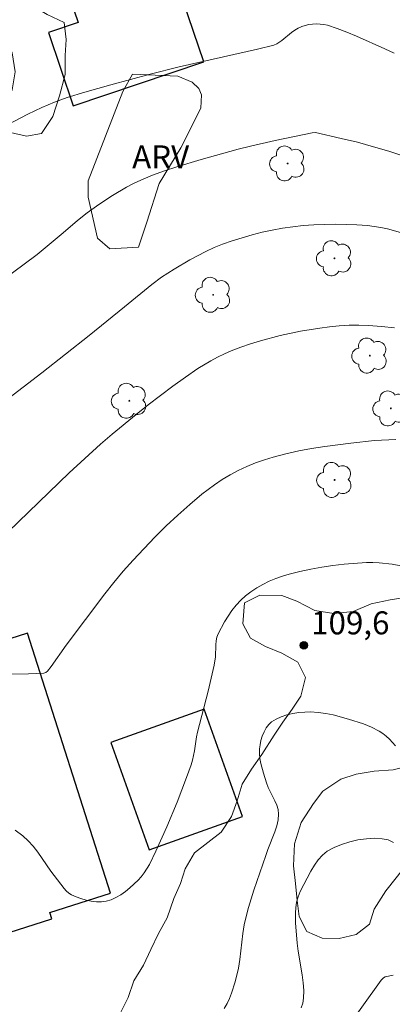
# Model space of a CAD drawing. Units: metres. Extents: x 282155 to 282670, y 1666581 to 1667146.
# Drawn here: x 282242 to 282266, y 1666750 to 1666814 of the extents above; entities that cross this region are included whole.
import ezdxf

# ---------------------------------------------------------------- set-up
doc = ezdxf.new("R2010")
doc.units = ezdxf.units.M
doc.header["$MEASUREMENT"] = 0
for name, color, linetype, lineweight, true_color in [('Arvores_Isoladas', 7, 'Continuous', 18, 0x00ff33), ('Curvas_Intermediarias', 7, 'Continuous', 9, 0x783c14), ('Curvas_Mestras', 7, 'Continuous', 20, 0x783c14), ('Pto_Cotado', 7, 'Continuous', 9, 0x783c14), ('Topon_Pto_Cotado', 7, 'Continuous', 9, 0x783c14), ('Topon_Vegetacao', 7, 'Continuous', 9, 0x00ff33), ('Vegetacao', 7, 'Orla8', 9, 0x00ff33)]:
    doc.layers.add(name, color=color, linetype=linetype, lineweight=lineweight, true_color=true_color)
doc.layers.add('Edificacoes', color=7, linetype='Continuous', lineweight=30)
doc.styles.add('Arial', font='arial.ttf', dxfattribs={"height": 1.5})
doc.styles.get("Standard").update_dxf_attribs({"font": 'arial.ttf'})
doc.linetypes.add('Orla8', pattern='A,6,-0.5,["V",Standard,S=1,R=0,X=-0.5,Y=-1],-0.5,6,-0.5,["V",Standard,S=1,R=0,X=-0.5,Y=-1],-0.5', length=14)

# ---------------------------------------------------------------- blocks, each defined once
blk = doc.blocks.new('Cotas')
at = {"layer": 'Pto_Cotado'}
blk.add_hatch(color=256, dxfattribs=at).paths.add_polyline_path([(0, 0.24, 1), (0, -0.24, 1)])
at = {"layer": 'Pto_Cotado', "lineweight": -3}
blk.add_lwpolyline([(0, -0.24, -1), (0, 0.24, -1)], format="xyb", close=True, dxfattribs=at)
blk = doc.blocks.new('Arvore')
at = {"layer": 'Arvores_Isoladas'}
blk.add_lwpolyline([(-0.718, 0.493, 0.872324), (-0.722, -0.551, 0.862983), (0.284, -0.827, 0.900105), (0.89, 0.029, 0.863155), (0.262, 0.861, 0.882486)], format="xyb", close=True, dxfattribs=at)
blk.add_circle((0, 0), 0.0286, dxfattribs=at)

msp = doc.modelspace()

# ---------------------------------------------------------------- linework, layer by layer
at = {"layer": 'Curvas_Intermediarias', "flags": 128}
for points, elevation in [([(282267.214, 1666805.261), (282266.234, 1666805.585), (282265.249, 1666805.883), (282264.196, 1666806.172), (282263.132, 1666806.429), (282261.448, 1666806.803), (282261.234, 1666806.795), (282258.816, 1666806.279), (282257.207, 1666805.916), (282256.407, 1666805.72), (282254.002, 1666805.058), (282252.401, 1666804.572), (282251.61, 1666804.306), (282250.828, 1666804.02), (282250.057, 1666803.71), (282249.58, 1666803.492), (282249.113, 1666803.248), (282248.205, 1666802.705), (282247.323, 1666802.116), (282246.56, 1666801.578), (282245.926, 1666801.066), (282244.998, 1666800.263), (282243.285, 1666798.842), (282240.056, 1666796.458)], 114), ([(282267.003, 1666800.292), (282266.144, 1666800.524), (282265.71, 1666800.616), (282265.274, 1666800.687), (282264.838, 1666800.735), (282264.146, 1666800.783), (282262.75, 1666800.824), (282262.05, 1666800.815), (282261.352, 1666800.785), (282260.657, 1666800.733), (282259.967, 1666800.657), (282259.301, 1666800.559), (282258.636, 1666800.439), (282257.972, 1666800.297), (282257.313, 1666800.132), (282256.66, 1666799.948), (282256.016, 1666799.743), (282255.382, 1666799.518), (282254.838, 1666799.3), (282254.304, 1666799.055), (282253.257, 1666798.505), (282252.238, 1666797.903), (282251.405, 1666797.374), (282250.767, 1666796.893), (282248.985, 1666795.424), (282246.686, 1666793.573), (282243.603, 1666791.129), (282239.644, 1666788.107)], 113), ([(282266.604, 1666794.066), (282265.758, 1666794.155), (282264.916, 1666794.219), (282264.282, 1666794.241), (282263.644, 1666794.232), (282263.004, 1666794.195), (282262.365, 1666794.134), (282261.727, 1666794.053), (282260.466, 1666793.844), (282259.156, 1666793.566), (282257.856, 1666793.216), (282257.215, 1666793.015), (282256.582, 1666792.795), (282255.959, 1666792.557), (282255.51, 1666792.364), (282255.067, 1666792.149), (282254.633, 1666791.915), (282253.787, 1666791.401), (282252.972, 1666790.844), (282252.156, 1666790.253), (282250.545, 1666789.035), (282249.751, 1666788.408), (282248.193, 1666787.122), (282247.429, 1666786.463), (282246.399, 1666785.54), (282245.385, 1666784.597), (282241.392, 1666780.757)], 112), ([(282266.688, 1666786.783), (282265.304, 1666786.709), (282263.762, 1666786.545), (282262.053, 1666786.322), (282261.202, 1666786.187), (282260.357, 1666786.03), (282259.522, 1666785.845), (282258.698, 1666785.628), (282258.121, 1666785.449), (282257.545, 1666785.245), (282256.976, 1666785.016), (282256.418, 1666784.76), (282255.876, 1666784.477), (282255.354, 1666784.166), (282254.858, 1666783.826), (282254.044, 1666783.2), (282253.25, 1666782.539), (282252.475, 1666781.849), (282251.718, 1666781.134), (282250.979, 1666780.401), (282249.547, 1666778.9), (282248.912, 1666778.186), (282248.3, 1666777.449), (282247.708, 1666776.695), (282245.194, 1666773.35), (282244.198, 1666771.958), (282243.961, 1666771.656), (282243.854, 1666771.573), (282243.728, 1666771.533), (282242.732, 1666771.489), (282239.719, 1666771.465)], 111), ([(282266.684, 1666766.78), (282266.275, 1666767.226), (282266.07, 1666767.415), (282265.847, 1666767.588), (282265.609, 1666767.745), (282265.102, 1666768.012), (282264.576, 1666768.222), (282263.61, 1666768.536), (282262.617, 1666768.8), (282262.118, 1666768.897), (282261.619, 1666768.964), (282261.125, 1666768.995), (282260.75, 1666768.989), (282260.362, 1666768.955), (282259.971, 1666768.893), (282259.588, 1666768.802), (282259.222, 1666768.681), (282258.886, 1666768.53), (282258.589, 1666768.348), (282258.4, 1666768.174), (282258.235, 1666767.954), (282258.096, 1666767.701), (282257.983, 1666767.425), (282257.895, 1666767.138), (282257.834, 1666766.852), (282257.799, 1666766.58), (282257.795, 1666766.27), (282257.827, 1666765.955), (282257.889, 1666765.636), (282258.065, 1666764.997), (282258.259, 1666764.368), (282258.367, 1666764.073), (282258.801, 1666763.205), (282258.926, 1666762.917), (282259.012, 1666762.628), (282259.042, 1666762.335), (282259.008, 1666761.953), (282258.923, 1666761.568), (282258.801, 1666761.182), (282258.346, 1666760.022), (282258.211, 1666759.636), (282257.434, 1666757.367), (282257.075, 1666756.226), (282256.923, 1666755.649), (282256.808, 1666755.095), (282256.721, 1666754.534), (282256.513, 1666752.84), (282256.422, 1666752.283), (282256.203, 1666751.375), (282255.977, 1666750.652), (282255.84, 1666750.3), (282255.681, 1666749.964), (282255.496, 1666749.651)], 109), ([(282266.55, 1666760.485), (282266.186, 1666760.643), (282265.812, 1666760.727), (282265.306, 1666760.751), (282264.773, 1666760.722), (282264.227, 1666760.643), (282263.684, 1666760.518), (282263.159, 1666760.351), (282262.666, 1666760.144), (282262.221, 1666759.901), (282261.905, 1666759.654), (282261.627, 1666759.346), (282261.379, 1666758.993), (282261.154, 1666758.609), (282260.454, 1666757.27), (282260.314, 1666756.932), (282260.215, 1666756.578), (282260.162, 1666756.221), (282260.145, 1666755.894), (282260.153, 1666755.235), (282260.256, 1666753.911), (282260.318, 1666753.394), (282260.591, 1666751.836), (282260.66, 1666751.321), (282260.694, 1666750.812), (282260.676, 1666750.31), (282260.618, 1666749.99), (282260.515, 1666749.677)], 108), ([(282266.514, 1666751.827), (282265.996, 1666751.708), (282265.892, 1666751.655), (282265.732, 1666751.495), (282263.107, 1666747.818)], 107)]:
    msp.add_lwpolyline(points, dxfattribs=dict(at, elevation=elevation))
at = {"layer": 'Curvas_Mestras', "flags": 128}
for points, elevation in [([(282266.597, 1666811.997), (282265.975, 1666812.263), (282264.119, 1666813.104), (282263.497, 1666813.367), (282262.871, 1666813.605), (282262.239, 1666813.808), (282262.006, 1666813.861), (282261.763, 1666813.891), (282261.514, 1666813.899), (282261.265, 1666813.886), (282261.02, 1666813.853), (282260.782, 1666813.801), (282260.557, 1666813.731), (282260.323, 1666813.625), (282260.099, 1666813.488), (282259.884, 1666813.329), (282259.25, 1666812.808), (282258.94, 1666812.592), (282258.743, 1666812.502), (282257.671, 1666812.247), (282252.556, 1666811.092), (282250.676, 1666810.624), (282248.102, 1666809.933), (282246.394, 1666809.443), (282245.259, 1666809.099), (282244.416, 1666808.791), (282243.592, 1666808.437), (282242.678, 1666808.002), (282240.426, 1666806.843)], 115), ([(282267.705, 1666778.4), (282266.454, 1666778.631), (282265.613, 1666778.733), (282265.193, 1666778.754), (282264.774, 1666778.747), (282263.321, 1666778.637), (282262.592, 1666778.552), (282261.866, 1666778.446), (282261.144, 1666778.318), (282260.432, 1666778.165), (282259.731, 1666777.987), (282259.297, 1666777.856), (282258.864, 1666777.701), (282258.437, 1666777.522), (282258.021, 1666777.32), (282257.621, 1666777.094), (282257.242, 1666776.846), (282256.89, 1666776.574), (282256.576, 1666776.284), (282256.28, 1666775.963), (282256.004, 1666775.616), (282255.748, 1666775.251), (282255.513, 1666774.872), (282255.108, 1666774.104), (282255.025, 1666773.874), (282254.977, 1666773.63), (282254.954, 1666773.377), (282254.927, 1666772.599), (282254.841, 1666772.061), (282254.442, 1666770.359), (282253.759, 1666767.688), (282253.697, 1666767.382), (282253.552, 1666766.452), (282253.426, 1666765.84), (282253.336, 1666765.543), (282253.043, 1666764.726), (282252.418, 1666763.101), (282251.747, 1666761.491), (282251.039, 1666759.903), (282250.614, 1666759.04), (282250.278, 1666758.496), (282250.087, 1666758.246), (282249.879, 1666758.016), (282249.347, 1666757.521), (282249.055, 1666757.286), (282248.75, 1666757.072), (282248.436, 1666756.888), (282248.116, 1666756.743), (282247.793, 1666756.645), (282247.485, 1666756.604), (282247.158, 1666756.608), (282246.821, 1666756.649), (282246.483, 1666756.723), (282246.151, 1666756.821), (282245.833, 1666756.938), (282245.538, 1666757.068), (282245.358, 1666757.178), (282245.195, 1666757.319), (282245.045, 1666757.485), (282244.193, 1666758.61), (282243.341, 1666759.842), (282243.041, 1666760.232), (282242.716, 1666760.591), (282242.356, 1666760.907), (282241.848, 1666761.279)], 110)]:
    msp.add_lwpolyline(points, dxfattribs=dict(at, elevation=elevation))
at = {"layer": 'Edificacoes', "flags": 128}
for points in [[(282245.647, 1666808.548), (282254.161, 1666811.43), (282252.824, 1666815.381), (282258.474, 1666817.293), (282256.123, 1666824.238), (282246.514, 1666820.986), (282247.306, 1666818.647), (282244.692, 1666817.762), (282245.969, 1666813.99), (282244.028, 1666813.332), (282245.647, 1666808.548)], [(282242.655, 1666774.139), (282235.649, 1666771.902), (282235.963, 1666770.917), (282231.973, 1666769.643), (282234.964, 1666760.276), (282238.688, 1666761.465), (282240.932, 1666754.439), (282244.252, 1666755.499), (282244.12, 1666755.91), (282248.072, 1666757.172), (282242.655, 1666774.139)], [(282248.109, 1666767.002), (282250.611, 1666760.006), (282256.691, 1666762.181), (282254.189, 1666769.177), (282248.109, 1666767.002)]]:
    msp.add_lwpolyline(points, close=True, dxfattribs=at)
at = {"layer": 'Vegetacao', "flags": 128}
msp.add_lwpolyline([(282171.345, 1666760.402), (282171.441, 1666760.4), (282172.681, 1666760.372), (282173.86, 1666760.518), (282175.348, 1666760.6), (282176.59, 1666760.109), (282177.583, 1666759.335), (282177.895, 1666758.288), (282178.082, 1666757.302), (282179.076, 1666756.413), (282180.131, 1666755.984), (282181.433, 1666755.839), (282182.612, 1666756.043), (282183.604, 1666756.309), (282184.471, 1666757.098), (282184.841, 1666758.303), (282184.778, 1666759.46), (282184.466, 1666760.391), (282183.596, 1666761.856), (282182.726, 1666762.858), (282181.919, 1666763.916), (282181.297, 1666764.739), (282180.738, 1666765.618), (282180.364, 1666766.782), (282180.611, 1666767.817), (282181.292, 1666768.61), (282182.284, 1666769.165), (282183.648, 1666769.192), (282184.951, 1666768.931), (282186.006, 1666768.791), (282187.122, 1666768.65), (282188.301, 1666768.623), (282189.417, 1666768.598), (282190.72, 1666768.279), (282191.775, 1666767.966), (282192.706, 1666767.483), (282193.327, 1666767.237), (282194.382, 1666766.867), (282195.189, 1666766.155), (282195.748, 1666765.449), (282196.618, 1666764.678), (282197.55, 1666763.386), (282198.047, 1666762.508), (282198.483, 1666761.747), (282198.98, 1666760.753), (282199.478, 1666759.702), (282199.728, 1666758.483), (282199.915, 1666757.554), (282200.04, 1666756.454), (282199.918, 1666755.359), (282199.547, 1666754.27), (282198.929, 1666753.128), (282198.31, 1666752.218), (282197.691, 1666751.308), (282197.382, 1666750.102), (282197.197, 1666749.008), (282196.889, 1666747.686), (282196.519, 1666746.193), (282196.21, 1666745.044), (282195.84, 1666743.608), (282195.593, 1666742.632), (282195.285, 1666741.541), (282194.915, 1666739.817), (282194.793, 1666738.606), (282194.732, 1666737.568), (282194.486, 1666736.187), (282194.363, 1666735.034), (282194.303, 1666733.938), (282194.304, 1666732.782), (282194.306, 1666731.684), (282194.245, 1666730.646), (282194.123, 1666729.089), (282194.001, 1666727.589), (282193.941, 1666726.378), (282194.005, 1666725.163), (282194.316, 1666724.058), (282195.248, 1666722.997), (282196.179, 1666722.34), (282197.235, 1666721.738), (282198.227, 1666721.427), (282199.53, 1666721.281), (282200.709, 1666721.37), (282201.638, 1666721.927), (282202.257, 1666722.721), (282202.628, 1666723.753), (282202.812, 1666725.193), (282202.066, 1666726.539), (282201.507, 1666727.476), (282200.885, 1666728.414), (282200.264, 1666729.353), (282199.641, 1666730.696), (282199.268, 1666731.687), (282198.956, 1666732.734), (282198.769, 1666733.951), (282198.643, 1666735.225), (282198.579, 1666736.44), (282198.515, 1666737.654), (282198.514, 1666738.868), (282198.574, 1666739.906), (282198.821, 1666741.114), (282199.068, 1666742.148), (282199.562, 1666743.119), (282200.305, 1666744.257), (282200.738, 1666745.345), (282201.047, 1666746.436), (282201.355, 1666747.642), (282201.726, 1666748.674), (282202.469, 1666749.581), (282203.46, 1666750.194), (282204.514, 1666750.516), (282205.506, 1666750.84), (282206.623, 1666751.104), (282208.855, 1666751.399), (282209.909, 1666751.491), (282211.026, 1666751.35), (282212.02, 1666750.634), (282212.455, 1666749.526), (282212.519, 1666748.138), (282212.583, 1666746.519), (282212.585, 1666745.421), (282212.338, 1666744.387), (282212.092, 1666742.948), (282212.031, 1666741.91), (282211.971, 1666740.813), (282211.786, 1666739.72), (282211.602, 1666738.511), (282211.294, 1666737.189), (282210.985, 1666735.868), (282210.739, 1666734.544), (282210.554, 1666733.451), (282210.494, 1666732.412), (282210.434, 1666731.027), (282210.436, 1666729.525), (282210.624, 1666728.134), (282210.935, 1666727.087), (282211.371, 1666726.211), (282212.425, 1666726.244), (282213.23, 1666726.977), (282213.973, 1666727.827), (282214.779, 1666728.501), (282215.708, 1666729.116), (282216.638, 1666729.903), (282217.691, 1666730.746), (282218.682, 1666731.532), (282219.612, 1666732.146), (282220.852, 1666732.811), (282222.029, 1666733.362), (282223.021, 1666733.628), (282224.014, 1666733.663), (282225.441, 1666733.226), (282226.93, 1666732.846), (282228.544, 1666732.347), (282229.598, 1666732.265), (282230.776, 1666732.527), (282231.83, 1666733.08), (282233.069, 1666733.861), (282233.875, 1666734.709), (282234.928, 1666735.725), (282235.794, 1666737.034), (282236.227, 1666737.949), (282236.846, 1666739.148), (282237.155, 1666740.123), (282237.215, 1666741.219), (282236.779, 1666742.327), (282236.22, 1666743.379), (282235.722, 1666744.488), (282235.411, 1666745.247), (282235.037, 1666746.237), (282234.478, 1666747.348), (282233.918, 1666748.343), (282233.482, 1666749.393), (282232.985, 1666750.617), (282232.549, 1666751.783), (282232.113, 1666752.89), (282231.802, 1666753.879), (282231.428, 1666755.159), (282231.178, 1666756.205), (282230.804, 1666757.426), (282230.617, 1666758.528), (282230.677, 1666759.682), (282231.296, 1666760.651), (282232.971, 1666760.323), (282233.965, 1666759.723), (282234.337, 1666759.368), (282235.145, 1666758.425), (282235.89, 1666757.484), (282236.015, 1666757.192), (282236.698, 1666756.252), (282237.134, 1666755.491), (282237.88, 1666754.261), (282238.563, 1666753.205), (282239.123, 1666752.21), (282239.683, 1666751.157), (282240.18, 1666750.164), (282240.74, 1666748.996), (282241.114, 1666747.774), (282241.176, 1666747.368), (282241.613, 1666745.856), (282241.862, 1666744.753), (282242.112, 1666743.765), (282242.485, 1666742.774), (282243.045, 1666742.01), (282244.223, 1666742.157), (282245.339, 1666742.478), (282246.144, 1666743.037), (282246.701, 1666744.238), (282247.072, 1666745.327), (282247.504, 1666746.415), (282247.875, 1666747.446), (282248.184, 1666748.363), (282248.679, 1666749.277), (282249.236, 1666750.362), (282249.606, 1666751.451), (282250.225, 1666752.477), (282250.72, 1666753.505), (282251.215, 1666754.534), (282251.772, 1666755.561), (282252.204, 1666756.822), (282252.637, 1666757.794), (282252.946, 1666758.769), (282253.565, 1666759.795), (282254.432, 1666760.469), (282255.3, 1666761.142), (282255.981, 1666762.167), (282256.351, 1666763.198), (282256.66, 1666764.289), (282257.279, 1666765.257), (282257.96, 1666766.223), (282258.765, 1666767.476), (282259.322, 1666768.33), (282259.941, 1666769.182), (282260.498, 1666770.036), (282260.806, 1666771.242), (282260.309, 1666772.236), (282259.253, 1666772.838), (282258.198, 1666773.266), (282257.205, 1666773.809), (282256.708, 1666774.744), (282256.83, 1666776.128), (282257.822, 1666776.626), (282259.248, 1666776.593), (282260.241, 1666776.224), (282261.421, 1666775.619), (282262.661, 1666775.417), (282263.902, 1666775.562), (282265.08, 1666776.055), (282266.32, 1666776.316), (282267.56, 1666776.519), (282268.738, 1666776.723), (282269.979, 1666776.175), (282270.353, 1666775.242), (282270.665, 1666774.079), (282271.349, 1666772.215), (282271.475, 1666771.172), (282271.291, 1666769.847), (282270.982, 1666768.583), (282270.488, 1666767.439), (282269.683, 1666766.475), (282268.753, 1666765.861), (282267.823, 1666765.536), (282266.521, 1666765.219), (282265.281, 1666765.132), (282264.102, 1666764.927), (282263.11, 1666764.603), (282261.933, 1666763.822), (282261.314, 1666763.027), (282260.509, 1666761.774), (282260.077, 1666760.398), (282260.017, 1666758.955), (282260.142, 1666757.796), (282260.268, 1666756.696), (282260.393, 1666755.653), (282260.891, 1666754.659), (282261.884, 1666754.232), (282263, 1666754.207), (282264.117, 1666754.47), (282264.984, 1666755.144), (282265.293, 1666756.119), (282266.036, 1666757.315), (282266.717, 1666758.166), (282267.522, 1666759.188), (282268.451, 1666760.206), (282269.442, 1666761.224), (282270.557, 1666762.007), (282271.487, 1666762.563), (282272.603, 1666762.942), (282273.595, 1666763.151), (282274.649, 1666762.953), (282275.767, 1666762.466), (282276.946, 1666761.919), (282278.001, 1666761.317), (282279.243, 1666760.711), (282280.297, 1666760.398), (282281.041, 1666761.074), (282282.28, 1666761.739), (282283.334, 1666762.351), (282284.264, 1666762.849), (282285.256, 1666763.289), (282286.247, 1666763.671), (282287.177, 1666764.054), (282288.169, 1666764.724), (282289.222, 1666765.625), (282290.027, 1666766.704), (282290.708, 1666767.671), (282291.451, 1666768.694), (282292.194, 1666769.543), (282292.565, 1666770.459), (282292.687, 1666771.554), (282292.81, 1666772.88), (282292.56, 1666774.099), (282292.31, 1666775.549), (282292.246, 1666776.821), (282292.183, 1666777.978), (282292.243, 1666779.248), (282292.489, 1666780.456), (282292.674, 1666781.549), (282292.733, 1666783.743), (282293.29, 1666784.597), (282294.717, 1666784.622), (282296.019, 1666784.535), (282297.508, 1666784.212), (282298.501, 1666783.9), (282299.618, 1666783.355), (282300.859, 1666782.922), (282301.419, 1666781.638), (282301.359, 1666780.484), (282301.361, 1666778.982), (282301.116, 1666776.965), (282300.56, 1666775.072), (282300.376, 1666773.574), (282300.378, 1666772.129), (282300.256, 1666770.977), (282300.133, 1666769.824), (282300.073, 1666768.266), (282300.075, 1666767.226), (282300.2, 1666766.241), (282300.388, 1666764.734), (282300.7, 1666763.572), (282301.136, 1666762.291), (282302.006, 1666760.711), (282302.814, 1666759.364), (282303.995, 1666757.488), (282304.555, 1666756.493), (282304.991, 1666755.559), (282305.426, 1666754.624), (282306.173, 1666752.874), (282306.547, 1666751.132), (282306.673, 1666750.09), (282306.737, 1666748.528), (282306.617, 1666745.585), (282306.618, 1666744.487), (282306.806, 1666743.5), (282307.489, 1666742.503), (282308.297, 1666741.733), (282309.29, 1666741.133), (282310.283, 1666740.532), (282311.277, 1666739.874), (282312.395, 1666738.52), (282313.202, 1666737.808), (282314.195, 1666737.265), (282315.313, 1666736.547), (282316.244, 1666735.948), (282317.175, 1666735.291), (282318.045, 1666734.635), (282319.038, 1666733.862), (282319.908, 1666733.033), (282320.777, 1666732.262), (282321.584, 1666731.493), (282322.516, 1666730.374), (282323.076, 1666729.205), (282323.264, 1666728.046), (282323.266, 1666726.659), (282323.516, 1666725.325), (282323.889, 1666724.392), (282324.821, 1666723.33), (282326, 1666722.957), (282327.737, 1666722.859), (282328.977, 1666723.004), (282329.907, 1666723.734), (282330.215, 1666724.709), (282330.461, 1666726.264), (282330.522, 1666727.302), (282330.148, 1666728.928), (282329.153, 1666730.395), (282328.16, 1666731.169), (282327.29, 1666731.824), (282326.173, 1666732.312), (282324.373, 1666733.047), (282323.318, 1666733.706), (282321.828, 1666734.896), (282320.213, 1666736.608), (282319.529, 1666737.721), (282319.403, 1666739.111), (282319.712, 1666740.317), (282320.454, 1666741.398), (282321.632, 1666742.353), (282322.871, 1666743.076), (282325.165, 1666743.774), (282326.282, 1666743.864), (282327.584, 1666744.008), (282328.452, 1666744.566), (282328.884, 1666745.596), (282329.131, 1666746.572), (282329.191, 1666748.073), (282329.313, 1666749.457), (282329.498, 1666750.608), (282329.496, 1666751.821), (282328.997, 1666754.028), (282328.499, 1666755.195), (282328.001, 1666756.304), (282327.441, 1666757.53), (282326.819, 1666759.046), (282326.197, 1666760.678), (282325.699, 1666761.787), (282325.139, 1666762.898), (282324.579, 1666764.355), (282324.205, 1666765.635), (282323.831, 1666766.799), (282323.519, 1666768.077), (282323.27, 1666769.296), (282322.958, 1666770.285), (282322.91, 1666770.595), (282322.625, 1666771.444), (282322.313, 1666772.42), (282321.938, 1666773.393), (282321.564, 1666774.308), (282321.189, 1666775.282), (282320.877, 1666776.257), (282320.316, 1666777.34), (282319.568, 1666778.415), (282318.757, 1666779.371), (282317.823, 1666779.917), (282317.201, 1666779.893), (282315.956, 1666779.73), (282315.272, 1666779.53), (282313.965, 1666779.074), (282313.841, 1666779.011), (282312.908, 1666778.569), (282311.788, 1666778.003), (282311.29, 1666777.81), (282310.17, 1666777.826), (282308.987, 1666778.13), (282308.925, 1666778.185), (282308.302, 1666778.975), (282307.927, 1666780.18), (282308.61, 1666781.078), (282309.419, 1666781.747), (282310.663, 1666782.143), (282311.721, 1666782.532), (282312.903, 1666782.867), (282314.147, 1666783.437), (282314.644, 1666784.385), (282315.14, 1666785.682), (282315.512, 1666786.8), (282315.573, 1666788.08), (282315.571, 1666789.474), (282315.445, 1666790.805), (282315.32, 1666791.672), (282314.82, 1666793.279), (282314.32, 1666794.828), (282314.132, 1666795.867), (282313.882, 1666796.845), (282313.507, 1666798.225), (282313.194, 1666799.374), (282312.944, 1666800.469), (282312.694, 1666801.795), (282312.506, 1666802.892), (282312.442, 1666803.935), (282312.254, 1666805.205), (282312.066, 1666806.302), (282311.691, 1666807.449), (282311.317, 1666808.481), (282310.755, 1666809.621), (282310.194, 1666810.471), (282309.695, 1666811.44), (282308.759, 1666813.263), (282308.136, 1666814.169), (282307.201, 1666815.527), (282306.515, 1666816.431), (282306.016, 1666817.399), (282305.267, 1666819.055), (282304.83, 1666820.084), (282303.956, 1666822.258), (282303.457, 1666823.401), (282303.02, 1666824.546), (282302.769, 1666825.931), (282302.706, 1666827.09), (282303.265, 1666827.925), (282304.447, 1666828.608), (282305.629, 1666829.118), (282306.499, 1666829.848), (282306.623, 1666830.666), (282306.497, 1666831.939), (282306.433, 1666833.389), (282306.369, 1666834.838), (282306.305, 1666836.056), (282306.179, 1666837.213), (282305.991, 1666838.367), (282305.679, 1666839.459), (282305.304, 1666840.665), (282304.866, 1666842.216), (282304.616, 1666843.485), (282304.365, 1666844.753), (282303.99, 1666846.191), (282303.615, 1666847.339), (282302.929, 1666848.649), (282301.931, 1666850.586), (282301.308, 1666851.608), (282300.061, 1666852.954), (282299.064, 1666853.846), (282298.13, 1666854.74), (282297.133, 1666855.515), (282295.825, 1666856.453), (282294.891, 1666856.824), (282292.961, 1666857.216), (282291.778, 1666857.345), (282290.16, 1666857.284), (282287.547, 1666856.662), (282285.556, 1666855.657), (282284.499, 1666854.978), (282283.193, 1666854.173), (282282.198, 1666853.38), (282281.266, 1666852.532), (282280.271, 1666851.565), (282279.712, 1666850.73), (282278.654, 1666849.993), (282277.535, 1666849.137), (282276.602, 1666848.579), (282275.731, 1666848.256), (282274.611, 1666848.097), (282273.118, 1666847.982), (282271.811, 1666847.991), (282270.628, 1666848.004), (282269.507, 1666848.31), (282268.635, 1666848.858), (282267.639, 1666849.168), (282266.581, 1666849.303), (282265.149, 1666849.306), (282264.091, 1666849.266), (282263.033, 1666849.168), (282261.914, 1666848.603), (282260.857, 1666847.749), (282260.36, 1666846.859), (282260.175, 1666845.632), (282260.238, 1666844.415), (282260.426, 1666843.202), (282260.739, 1666842.227), (282260.865, 1666841.128), (282260.617, 1666840.073), (282259.933, 1666839.059), (282258.876, 1666838.38), (282257.383, 1666838.033), (282256.325, 1666837.819), (282255.08, 1666837.83), (282253.898, 1666837.959), (282252.59, 1666838.49), (282252.029, 1666839.34), (282251.716, 1666840.606), (282251.279, 1666841.519), (282250.345, 1666842.123), (282249.349, 1666842.259), (282247.918, 1666842.147), (282246.922, 1666841.935), (282245.926, 1666841.781), (282244.931, 1666841.511), (282243.811, 1666841.294), (282242.069, 1666840.589), (282240.886, 1666840.66), (282240.014, 1666841.498), (282239.203, 1666842.862), (282238.455, 1666843.821), (282235.529, 1666844.93), (282234.471, 1666844.889), (282233.351, 1666844.673), (282232.355, 1666844.403), (282230.862, 1666843.939), (282229.618, 1666843.602), (282228.311, 1666843.262), (282226.631, 1666843.082), (282224.951, 1666842.728), (282223.271, 1666842.432), (282222.213, 1666842.391), (282221.093, 1666842.175), (282219.475, 1666841.939), (282217.546, 1666841.692), (282215.181, 1666841.137), (282213.937, 1666840.683), (282213.004, 1666840.241), (282212.008, 1666839.913), (282210.951, 1666839.292), (282210.704, 1666838.063), (282210.83, 1666836.557), (282211.205, 1666835.178), (282211.517, 1666834.202), (282211.954, 1666833.173), (282212.516, 1666832.091), (282213.077, 1666830.95), (282213.576, 1666829.982), (282214.075, 1666829.071), (282214.512, 1666828.1), (282215.011, 1666827.016), (282215.199, 1666825.919), (282215.449, 1666825.057), (282215.761, 1666824.256), (282216.074, 1666822.932), (282216.449, 1666821.843), (282216.699, 1666820.981), (282216.949, 1666820.177), (282217.386, 1666819.032), (282217.823, 1666817.829), (282218.259, 1666816.974), (282218.883, 1666815.952), (282219.444, 1666814.754), (282219.944, 1666813.669), (282220.256, 1666812.693), (282220.568, 1666811.601), (282220.943, 1666810.338), (282221.318, 1666809.132), (282221.693, 1666807.81), (282222.068, 1666806.605), (282222.381, 1666805.455), (282222.693, 1666804.421), (282223.565, 1666803.641), (282224.561, 1666804.086), (282225.681, 1666804.418), (282227.299, 1666804.48), (282228.544, 1666803.83), (282229.168, 1666802.634), (282229.17, 1666801.298), (282228.797, 1666800.354), (282227.927, 1666799.799), (282226.807, 1666799.35), (282225.749, 1666798.903), (282225.003, 1666798.178), (282224.818, 1666797.125), (282225.006, 1666795.97), (282225.256, 1666794.992), (282225.506, 1666793.666), (282225.819, 1666792.458), (282225.821, 1666791.122), (282225.76, 1666789.726), (282225.512, 1666788.787), (282224.828, 1666788.006), (282223.958, 1666787.218), (282223.149, 1666787.303), (282222.214, 1666788.023), (282222.151, 1666789.24), (282222.149, 1666790.46), (282222.085, 1666791.968), (282221.897, 1666793.355), (282221.584, 1666794.621), (282221.272, 1666795.945), (282221.021, 1666797.271), (282220.957, 1666798.489), (282220.769, 1666799.643), (282220.457, 1666800.735), (282220.207, 1666801.713), (282219.769, 1666803.149), (282219.395, 1666804.238), (282219.02, 1666805.211), (282218.583, 1666806.24), (282218.084, 1666807.441), (282217.15, 1666808.045), (282215.967, 1666807.884), (282214.91, 1666807.437), (282213.789, 1666807.394), (282212.544, 1666807.754), (282212.17, 1666808.553), (282212.168, 1666809.656), (282211.98, 1666810.753), (282211.108, 1666811.649), (282209.8, 1666812.18), (282208.742, 1666812.082), (282207.685, 1666811.81), (282206.752, 1666810.903), (282206.131, 1666809.776), (282205.51, 1666808.765), (282204.64, 1666807.686), (282203.769, 1666806.956), (282202.4, 1666806.904), (282200.782, 1666807.133), (282199.723, 1666807.906), (282199.037, 1666808.868), (282198.662, 1666809.841), (282198.412, 1666811.167), (282198.286, 1666812.324), (282198.534, 1666813.437), (282199.155, 1666814.506), (282199.963, 1666815.467), (282200.709, 1666816.424), (282201.205, 1666817.314), (282201.578, 1666818.432), (282201.763, 1666819.601), (282202.322, 1666820.726), (282202.694, 1666821.611), (282202.506, 1666822.65), (282202.131, 1666823.971), (282201.694, 1666825.116), (282201.568, 1666826.157), (282201.754, 1666827.094), (282202.438, 1666827.526), (282203.496, 1666827.741), (282204.492, 1666827.953), (282205.549, 1666828.109), (282206.727, 1666827.935), (282207.656, 1666827.585), (282208.369, 1666826.797), (282208.897, 1666825.891), (282209.3, 1666824.927), (282209.734, 1666823.875), (282210.633, 1666823.203), (282211.717, 1666823.263), (282212.058, 1666824.228), (282211.623, 1666825.339), (282211.189, 1666826.274), (282210.817, 1666827.238), (282210.414, 1666828.203), (282209.917, 1666829.313), (282209.638, 1666830.307), (282209.297, 1666831.359), (282208.862, 1666832.528), (282208.614, 1666833.522), (282208.428, 1666834.574), (282208.241, 1666835.568), (282207.931, 1666836.649), (282207.559, 1666837.614), (282206.876, 1666838.548), (282205.699, 1666838.927), (282204.491, 1666838.925), (282203.437, 1666838.778), (282202.136, 1666838.542), (282201.145, 1666838.395), (282199.379, 1666838.042), (282198.357, 1666837.748), (282197.366, 1666837.279), (282196.374, 1666836.781), (282195.383, 1666836.634), (282194.144, 1666836.808), (282194.05, 1666837.948), (282193.678, 1666838.912), (282192.501, 1666839.144), (282191.354, 1666839.552), (282190.672, 1666840.224), (282190.114, 1666841.071), (282189.897, 1666842.182), (282190.33, 1666843.206), (282191.259, 1666844.084), (282192.436, 1666844.553), (282193.427, 1666844.876), (282194.511, 1666845.316), (282195.472, 1666845.639), (282196.773, 1666845.933), (282198.012, 1666846.139), (282199.406, 1666846.258), (282200.583, 1666846.318), (282201.822, 1666846.378), (282203.217, 1666846.496), (282204.27, 1666846.585), (282205.385, 1666846.616), (282206.532, 1666846.617), (282207.957, 1666846.619), (282209.227, 1666846.621), (282210.559, 1666846.593), (282211.922, 1666846.653), (282213.162, 1666846.977), (282214.215, 1666847.358), (282215.33, 1666847.769), (282216.507, 1666848.004), (282217.932, 1666848.181), (282219.14, 1666848.183), (282220.225, 1666848.096), (282221.216, 1666847.747), (282222.332, 1666847.631), (282223.478, 1666847.896), (282224.252, 1666848.335), (282224.996, 1666849.038), (282225.894, 1666849.507), (282226.513, 1666850.326), (282226.997, 1666851.133)], dxfattribs=at)
for points in [[(282240.276, 1666831.461), (282240.894, 1666831.053), (282241.327, 1666830.645), (282242.008, 1666829.769), (282242.38, 1666828.776), (282242.753, 1666827.549), (282243.063, 1666826.556), (282243.249, 1666825.562), (282243.375, 1666824.277), (282243.438, 1666822.933), (282243.502, 1666821.647), (282243.688, 1666820.537), (282243.628, 1666819.368), (282243.444, 1666818.433), (282243.013, 1666817.322), (282242.705, 1666816.153), (282243.077, 1666815.043), (282243.943, 1666814.518), (282245.056, 1666813.993), (282245.181, 1666812.883), (282245.121, 1666811.831), (282245.122, 1666810.604), (282244.753, 1666809.201), (282244.323, 1666807.856), (282243.582, 1666806.745), (282242.594, 1666806.568), (282241.543, 1666806.801), (282241.048, 1666807.619), (282241.232, 1666808.437), (282241.663, 1666809.606), (282241.847, 1666810.775), (282241.66, 1666812.002), (282241.103, 1666812.878), (282239.99, 1666813.052), (282238.631, 1666812.934), (282237.519, 1666812.29), (282237.088, 1666811.529), (282236.656, 1666810.594), (282235.917, 1666809.249), (282235.114, 1666808.371), (282233.879, 1666807.844), (282232.828, 1666807.901), (282231.654, 1666808.075), (282230.479, 1666808.483), (282229.799, 1666809.241), (282229.179, 1666810.351), (282228.684, 1666811.461), (282228.311, 1666812.688), (282228.063, 1666813.681), (282227.752, 1666814.908), (282227.565, 1666816.018), (282227.317, 1666817.07), (282227.068, 1666818.121), (282226.82, 1666819.348), (282226.695, 1666820.341), (282227.126, 1666821.335), (282228.052, 1666821.863), (282229.103, 1666822.156), (282230.215, 1666822.391), (282231.327, 1666822.392), (282232.378, 1666822.218), (282233.428, 1666822.044), (282234.541, 1666821.637), (282235.469, 1666821.17), (282236.52, 1666820.996), (282236.767, 1666820.996), (282237.879, 1666821.407), (282238.187, 1666822.167), (282237.567, 1666823.043), (282236.887, 1666823.276), (282236.022, 1666823.859), (282235.155, 1666824.559), (282234.412, 1666825.727), (282234.102, 1666826.896), (282234.101, 1666827.772), (282234.223, 1666828.883), (282234.716, 1666829.818), (282235.457, 1666830.579), (282236.321, 1666831.165), (282237.495, 1666831.458), (282238.607, 1666831.693)], [(282253.404, 1666810.088), (282253.837, 1666809.679), (282254.023, 1666809.27), (282253.962, 1666808.394), (282252.668, 1666805.821), (282251.249, 1666803.481), (282250.449, 1666800.968), (282249.895, 1666799.331), (282248.041, 1666799.211), (282247.237, 1666799.912), (282246.616, 1666802.599), (282246.614, 1666803.651), (282248.893, 1666809.498), (282249.51, 1666810.609), (282252.476, 1666810.496)]]:
    msp.add_lwpolyline(points, close=True, dxfattribs=at)

# ---------------------------------------------------------------- block references
at = {"layer": 'Arvores_Isoladas'}
for p in [(282259.633, 1666804.792), (282262.689, 1666798.6), (282254.781, 1666796.218), (282264.998, 1666792.25), (282249.306, 1666789.307), (282266.371, 1666788.805), (282262.699, 1666784.139)]:
    msp.add_blockref('Arvore', p, dxfattribs=at)
at = {"layer": 'Pto_Cotado'}
msp.add_blockref('Cotas', (282260.699, 1666773.345, 109.585), dxfattribs=at)

# ---------------------------------------------------------------- texts
at = {"layer": 'Topon_Pto_Cotado', "style": 'Arial'}
msp.add_text('109,6', height=1.5, dxfattribs=at).set_placement((282261.169, 1666774.06, 109.585))
at = {"layer": 'Topon_Vegetacao', "style": 'Arial'}
msp.add_text('ARV', height=1.5, dxfattribs=at).set_placement((282249.491, 1666804.472))

doc.saveas('drawing.dxf')
